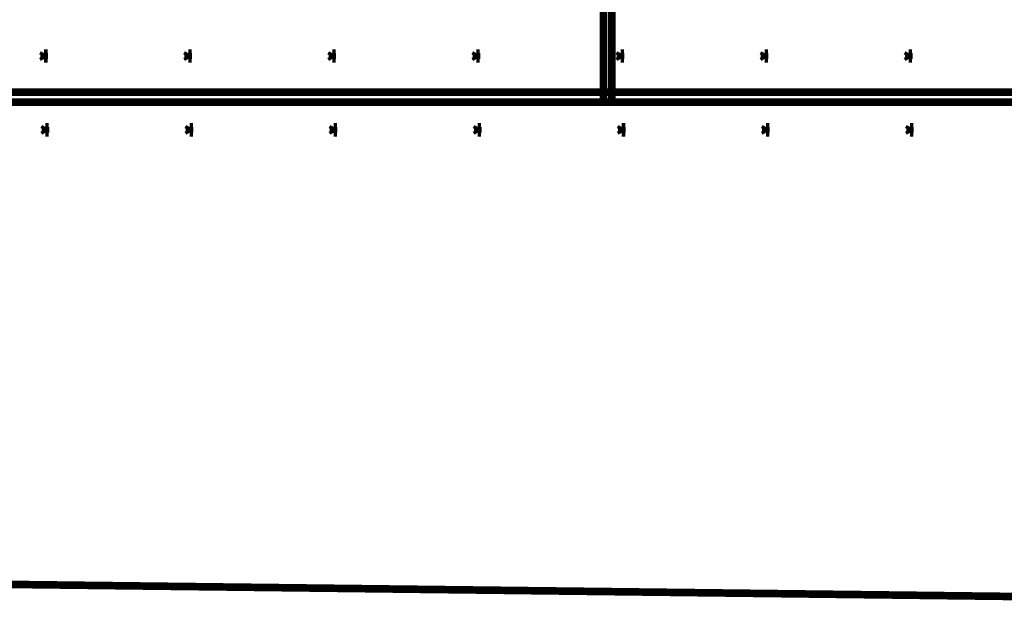
# Model space of a CAD drawing. Units: inches. Extents: x 71.8 to 123.4, y -4.4 to 23.2.
# Drawn here: x 81.4 to 82.5, y 14 to 14.7 of the extents above; entities that cross this region are included whole.
import ezdxf

# ---------------------------------------------------------------- set-up
doc = ezdxf.new("R2010")
doc.units = ezdxf.units.IN
doc.header["$MEASUREMENT"] = 0
doc.linetypes.add('CACHE', pattern=[0.375, 0.25, -0.125])
doc.layers.add('Gros-Oeuvre', color=7, linetype='Continuous')
doc.layers.add('MOYEN', color=7, linetype='Continuous')

msp = doc.modelspace()

# ---------------------------------------------------------------- linework, layer by layer
at = {"layer": 'Gros-Oeuvre', "color": 16, "linetype": 'Continuous', "const_width": 0.009}
for points in [[(82.0432, 15.5986), (82.0532, 15.5986), (82.0532, 14.5886), (82.0432, 14.5886)], [(80.0006, 14.5886), (88.6161, 14.5886), (88.6161, 14.7086), (80.0006, 14.7086)]]:
    msp.add_lwpolyline(points, close=True, dxfattribs=at)
msp.add_lwpolyline([(87.9655, 14.6006), (80.0006, 14.6006), (80.0006, 14.5886), (88.6161, 14.5886), (88.6161, 14.6006), (88.1355, 14.6006)], dxfattribs=at)
at = {"layer": 'Gros-Oeuvre', "color": 7, "linetype": 'Continuous', "const_width": 0.009}
msp.add_lwpolyline([(79.9984, 14.0361), (84.001, 13.988)], dxfattribs=at)
msp.add_lwpolyline([(79.9984, 14.0361), (84.001, 13.988)], dxfattribs=at)
at = {"layer": 'MOYEN', "color": 7, "linetype": 'CACHE', "const_width": 0.009}
for points in [[(81.3834, 14.6465), (81.3814, 14.643)], [(81.3834, 14.6465), (81.3834, 14.6396)], [(81.3834, 14.6465), (81.3874, 14.6465)], [(81.3834, 14.6447), (81.3874, 14.6447)], [(81.5534, 14.6465), (81.5514, 14.643)], [(81.5534, 14.6465), (81.5534, 14.6396)], [(81.5534, 14.6465), (81.5574, 14.6465)], [(81.5534, 14.6447), (81.5574, 14.6447)], [(81.7234, 14.6465), (81.7214, 14.643)], [(81.7234, 14.6465), (81.7234, 14.6396)], [(81.7234, 14.6465), (81.7274, 14.6465)], [(81.7234, 14.6447), (81.7274, 14.6447)], [(81.8934, 14.6465), (81.8914, 14.643)], [(81.8934, 14.6465), (81.8934, 14.6396)], [(81.8934, 14.6465), (81.8974, 14.6465)], [(81.8934, 14.6447), (81.8974, 14.6447)], [(82.0634, 14.6465), (82.0614, 14.643)], [(82.0634, 14.6465), (82.0634, 14.6396)], [(82.0634, 14.6465), (82.0674, 14.6465)], [(82.0634, 14.6447), (82.0674, 14.6447)], [(82.2334, 14.6465), (82.2314, 14.643)], [(82.2334, 14.6465), (82.2334, 14.6396)], [(82.2334, 14.6465), (82.2374, 14.6465)], [(82.2334, 14.6447), (82.2374, 14.6447)], [(82.4034, 14.6465), (82.4014, 14.643)], [(82.4034, 14.6465), (82.4034, 14.6396)], [(82.4034, 14.6465), (82.4074, 14.6465)], [(82.4034, 14.6447), (82.4074, 14.6447)], [(81.3834, 14.6396), (81.3814, 14.643)], [(81.3834, 14.6413), (81.3874, 14.6413)], [(81.3834, 14.6396), (81.3874, 14.6396)], [(81.5534, 14.6396), (81.5514, 14.643)], [(81.5534, 14.6413), (81.5574, 14.6413)], [(81.5534, 14.6396), (81.5574, 14.6396)], [(81.7234, 14.6396), (81.7214, 14.643)], [(81.7234, 14.6413), (81.7274, 14.6413)], [(81.7234, 14.6396), (81.7274, 14.6396)], [(81.8934, 14.6396), (81.8914, 14.643)], [(81.8934, 14.6413), (81.8974, 14.6413)], [(81.8934, 14.6396), (81.8974, 14.6396)], [(82.0634, 14.6396), (82.0614, 14.643)], [(82.0634, 14.6413), (82.0674, 14.6413)], [(82.0634, 14.6396), (82.0674, 14.6396)], [(82.2334, 14.6396), (82.2314, 14.643)], [(82.2334, 14.6413), (82.2374, 14.6413)], [(82.2334, 14.6396), (82.2374, 14.6396)], [(82.4034, 14.6396), (82.4014, 14.643)], [(82.4034, 14.6413), (82.4074, 14.6413)], [(82.4034, 14.6396), (82.4074, 14.6396)], [(81.3849, 14.5595), (81.3829, 14.556)], [(81.3849, 14.5526), (81.3829, 14.556)], [(81.3849, 14.5595), (81.3849, 14.5526)], [(81.3849, 14.5595), (81.3889, 14.5595)], [(81.3849, 14.5577), (81.3889, 14.5577)], [(81.3849, 14.5543), (81.3889, 14.5543)], [(81.3849, 14.5526), (81.3889, 14.5526)], [(81.5549, 14.5595), (81.5529, 14.556)], [(81.5549, 14.5526), (81.5529, 14.556)], [(81.5549, 14.5595), (81.5549, 14.5526)], [(81.5549, 14.5595), (81.5589, 14.5595)], [(81.5549, 14.5577), (81.5589, 14.5577)], [(81.5549, 14.5543), (81.5589, 14.5543)], [(81.5549, 14.5526), (81.5589, 14.5526)], [(81.7249, 14.5595), (81.7229, 14.556)], [(81.7249, 14.5526), (81.7229, 14.556)], [(81.7249, 14.5595), (81.7249, 14.5526)], [(81.7249, 14.5595), (81.7289, 14.5595)], [(81.7249, 14.5577), (81.7289, 14.5577)], [(81.7249, 14.5543), (81.7289, 14.5543)], [(81.7249, 14.5526), (81.7289, 14.5526)], [(81.8949, 14.5595), (81.8929, 14.556)], [(81.8949, 14.5526), (81.8929, 14.556)], [(81.8949, 14.5595), (81.8949, 14.5526)], [(81.8949, 14.5595), (81.8989, 14.5595)], [(81.8949, 14.5577), (81.8989, 14.5577)], [(81.8949, 14.5543), (81.8989, 14.5543)], [(81.8949, 14.5526), (81.8989, 14.5526)], [(82.0649, 14.5595), (82.0629, 14.556)], [(82.0649, 14.5526), (82.0629, 14.556)], [(82.0649, 14.5595), (82.0649, 14.5526)], [(82.0649, 14.5595), (82.0689, 14.5595)], [(82.0649, 14.5577), (82.0689, 14.5577)], [(82.0649, 14.5543), (82.0689, 14.5543)], [(82.0649, 14.5526), (82.0689, 14.5526)], [(82.2349, 14.5595), (82.2329, 14.556)], [(82.2349, 14.5526), (82.2329, 14.556)], [(82.2349, 14.5595), (82.2349, 14.5526)], [(82.2349, 14.5595), (82.2389, 14.5595)], [(82.2349, 14.5577), (82.2389, 14.5577)], [(82.2349, 14.5543), (82.2389, 14.5543)], [(82.2349, 14.5526), (82.2389, 14.5526)], [(82.4049, 14.5595), (82.4029, 14.556)], [(82.4049, 14.5526), (82.4029, 14.556)], [(82.4049, 14.5595), (82.4049, 14.5526)], [(82.4049, 14.5595), (82.4089, 14.5595)], [(82.4049, 14.5577), (82.4089, 14.5577)], [(82.4049, 14.5543), (82.4089, 14.5543)], [(82.4049, 14.5526), (82.4089, 14.5526)]]:
    msp.add_lwpolyline(points, dxfattribs=at)

doc.saveas('drawing.dxf')
